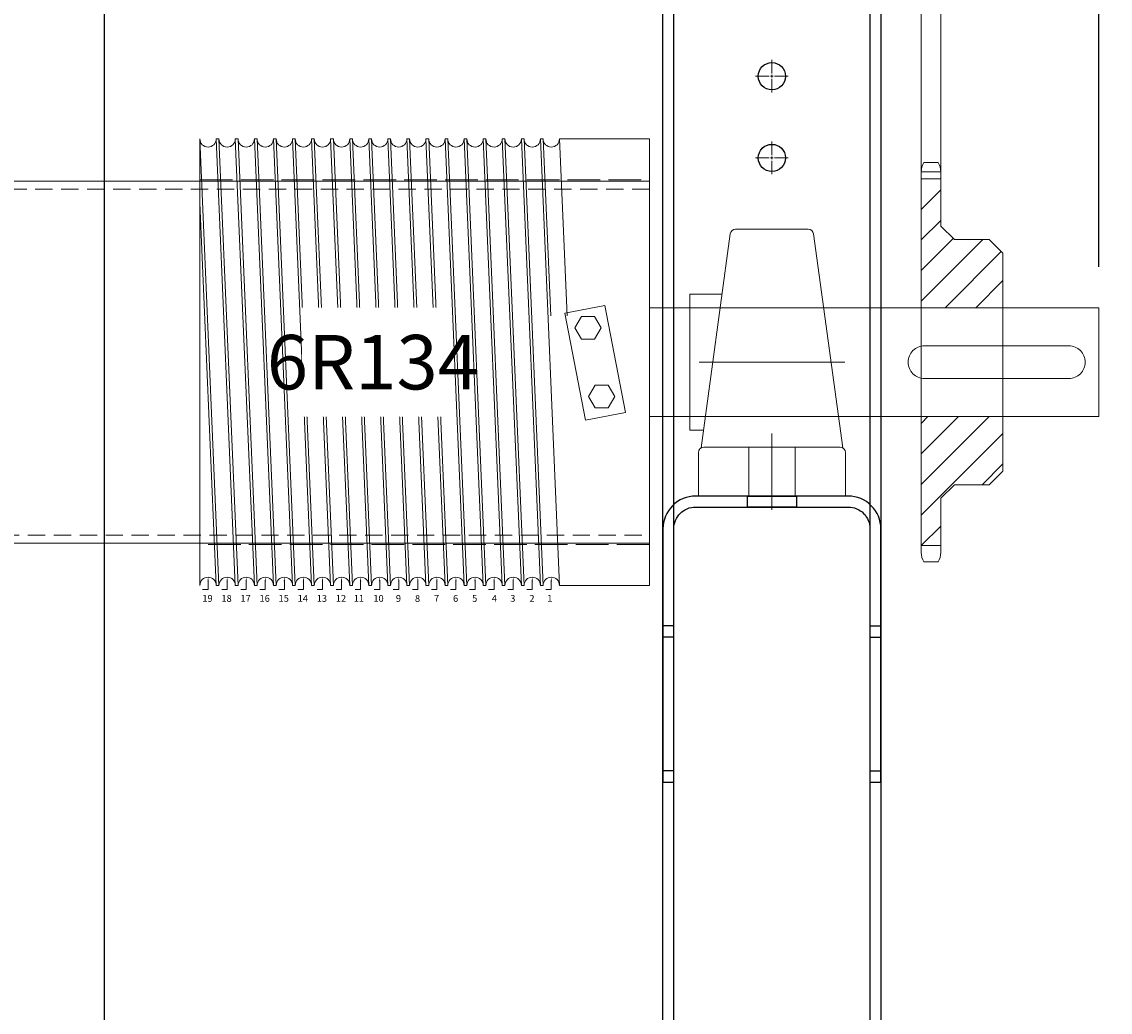
# Model space of a CAD drawing. Units: millimetres. Extents: x 2756 to 70025, y -51692 to -32073.
# Drawn here: x 64752 to 65152, y -36128 to -35764 of the extents above; entities that cross this region are included whole.
import ezdxf
from ezdxf import colors
from ezdxf.entities.mleader import LeaderData, LeaderLine
from ezdxf.lldxf.tags import DXFTag
from ezdxf.math import Vec2, Vec3

# ---------------------------------------------------------------- set-up
doc = ezdxf.new("R2010")
doc.units = ezdxf.units.MM
doc.linetypes.add('ACAD_ISO02W100', pattern=[15, 12, -3])
doc.linetypes.add('DASHED2', pattern=[9.525, 6.35, -3.175])
doc.layers.get('Defpoints').update_dxf_attribs({"color": 4})
for name, color, linetype, lineweight in [('_DIM', 1, 'Continuous', 9), ('_DIM detail', 6, 'Continuous', 13), ('Hartlijn', 6, 'Continuous', 5), ('Kettingwielen', 23, 'Continuous', 5), ('Lagers', 7, 'Continuous', 13), ('onderdelen', 7, 'Continuous', 13)]:
    doc.layers.add(name, color=color, linetype=linetype, lineweight=lineweight)
doc.layers.add('parts', color=42, linetype='Continuous')
doc.layers.add('Parts stippel', color=42, linetype='HIDDEN2')
doc.styles.get("Standard").update_dxf_attribs({"font": 'txt.shx'})
tags = doc.linetypes.add('CENTER2', pattern=[28.575, 19.05, -3.175, 3.175, -3.175]).pattern_tags.tags
tags[10:11] = [DXFTag(74, 4), DXFTag(75, 0), DXFTag(340, '0'), DXFTag(46, 0.0), DXFTag(50, 0.0), DXFTag(44, 0.0), DXFTag(45, 0.0)]
tags[8:9] = [DXFTag(74, 4), DXFTag(75, 0), DXFTag(340, '0'), DXFTag(46, 0.0), DXFTag(50, 0.0), DXFTag(44, 0.0), DXFTag(45, 0.0)]
tags[6:7] = [DXFTag(74, 4), DXFTag(75, 0), DXFTag(340, '0'), DXFTag(46, 0.0), DXFTag(50, 0.0), DXFTag(44, 0.0), DXFTag(45, 0.0)]
tags[4:5] = [DXFTag(74, 4), DXFTag(75, 0), DXFTag(340, '0'), DXFTag(46, 0.0), DXFTag(50, 0.0), DXFTag(44, 0.0), DXFTag(45, 0.0)]
tags = doc.linetypes.add('HIDDEN2', pattern=[4.7625, 3.175, -1.5875]).pattern_tags.tags
tags[6:7] = [DXFTag(74, 4), DXFTag(75, 0), DXFTag(340, '0'), DXFTag(46, 0.0), DXFTag(50, 0.0), DXFTag(44, 0.0), DXFTag(45, 0.0)]
tags[4:5] = [DXFTag(74, 4), DXFTag(75, 0), DXFTag(340, '0'), DXFTag(46, 0.0), DXFTag(50, 0.0), DXFTag(44, 0.0), DXFTag(45, 0.0)]
doc.dimstyles.new('ISO-25$0', dxfattribs={"dimscale": 25, "dimtxt": 2.5, "dimasz": 1.5, "dimexe": 0.6, "dimexo": 0.6, "dimgap": 0.7, "dimtad": 1, "dimtxsty": 'Standard', "dimcen": 2.5, "dimadec": 0, "dimazin": 0, "dimtfac": 1, "dimtmove": 0, "dimatfit": 3, "dimfxl": 1, "dimtfill": 1, "dimarcsym": 0})

# ---------------------------------------------------------------- blocks, each defined once
blk = doc.blocks.new('*D432')
at = {"layer": '_DIM', "color": 0, "lineweight": -2, "transparency": 16777216}
for p, q in [((64782.79, -36954.14), (64782.79, -34949.14)), ((65067.79, -35684.14), (65067.79, -34949.14)), ((64820.29, -34964.14), (65030.29, -34964.14))]:
    blk.add_line(p, q, dxfattribs=at)
at = {"layer": '_DIM', "color": 0, "transparency": 16777216}
for points in [[(64820.29, -34957.89), (64820.29, -34970.39), (64782.79, -34964.14)], [(65030.29, -34957.89), (65030.29, -34970.39), (65067.79, -34964.14)]]:
    blk.add_solid(points, dxfattribs=at)
at = {"layer": 'Defpoints', "color": 0, "transparency": 16777216}
for p in [(65067.79, -34964.14), (65067.79, -35699.14), (64782.79, -36969.14)]:
    blk.add_point(p, dxfattribs=at)
at = {"layer": '_DIM', "color": 0, "transparency": 16777216, "insert": (64925.29, -34915.39), "char_height": 62.5, "attachment_point": 5, "bg_fill": 3, "box_fill_scale": 1.1, "bg_fill_color": 256, "bg_fill_true_color": 13158600, "bg_fill_transparency": 0}
blk.add_mtext('285', dxfattribs=at)
blk = doc.blocks.new('*D433')
at = {"layer": '_DIM', "color": 0, "lineweight": -2, "transparency": 16777216}
for p, q in [((64782.79, -36954.14), (64782.79, -34824.14)), ((65147.79, -35854.14), (65147.79, -34824.14)), ((64820.29, -34839.14), (65110.29, -34839.14))]:
    blk.add_line(p, q, dxfattribs=at)
at = {"layer": '_DIM', "color": 0, "transparency": 16777216}
for points in [[(64820.29, -34832.89), (64820.29, -34845.39), (64782.79, -34839.14)], [(65110.29, -34832.89), (65110.29, -34845.39), (65147.79, -34839.14)]]:
    blk.add_solid(points, dxfattribs=at)
at = {"layer": 'Defpoints', "color": 0, "transparency": 16777216}
for p in [(65147.79, -34839.14), (65147.79, -35869.14), (64782.79, -36969.14)]:
    blk.add_point(p, dxfattribs=at)
at = {"layer": '_DIM', "color": 0, "transparency": 16777216, "insert": (64965.29, -34790.39), "char_height": 62.5, "attachment_point": 5, "bg_fill": 3, "box_fill_scale": 1.1, "bg_fill_color": 256, "bg_fill_true_color": 13158600, "bg_fill_transparency": 0}
blk.add_mtext('365', dxfattribs=at)
blk = doc.blocks.new('*U107')
at = {"layer": 'Hartlijn', "color": 0, "linetype": 'CENTER2', "transparency": 16777216}
blk.add_line((-30.97, 0), (22.5, 0), dxfattribs=at)
blk = doc.blocks.new('*U108')
at = {"layer": 'Hartlijn', "color": 0, "linetype": 'CENTER2', "transparency": 16777216}
blk.add_line((0, -14), (0, 14), dxfattribs=at)
blk = doc.blocks.new('*U106')
at = {"layer": 'Lagers'}
for p, q in [((-26.04, 17.71), (-15.3, 96.27)), ((-13.32, 98), (0, 98)), ((13.32, 98), (0, 98)), ((26.04, 17.71), (15.3, 96.27)), ((30.2, 74.2), (18.32, 74.2)), ((30.2, 74.2), (30.2, 49.2)), ((30.2, 24.2), (30.2, 49.2)), ((30.2, 24.2), (25.15, 24.2)), ((-27, 0), (-27, 16)), ((-25, 18), (0, 18)), ((25, 18), (0, 18)), ((27, 0), (27, 16)), ((0, 0), (-27, 0)), ((0, 0), (27, 0))]:
    blk.add_line(p, q, dxfattribs=at)
at = {"layer": 'Lagers', "linetype": 'HIDDEN2'}
for p, q in [((-19, 69.2), (30.2, 69.2)), ((-24.47, 29.2), (30.2, 29.2)), ((-8.5, 0), (-8.5, 18)), ((8.5, 0), (8.5, 18))]:
    blk.add_line(p, q, dxfattribs=at)
at = {"layer": 'Lagers'}
for centre, start, end in [((-13.32, 96), 90, 172.2149), ((13.32, 96), 7.7851, 90), ((-25, 16), 90, 180), ((25, 16), 0, 90)]:
    blk.add_arc(centre, 2, start, end, dxfattribs=at)
at = {"layer": 'Hartlijn', "linetype": 'CENTER2'}
for name, p in [('*U107', (4.23, 49.2)), ('*U108', (0, 9))]:
    blk.add_blockref(name, p, dxfattribs=at)
blk = doc.blocks.new('*U64')
at = {"layer": 'Hartlijn', "color": 0, "linetype": 'CENTER2', "transparency": 16777216}
for p, q in [((0, 1), (0, 6)), ((-6, 0), (-1, 0)), ((1, 0), (6, 0)), ((0, -6), (0, -1))]:
    blk.add_line(p, q, dxfattribs=at)
at = {"layer": 'Hartlijn', "color": 0, "linetype": 'Continuous', "transparency": 16777216}
for p, q in [((-0.5, 0), (0.5, 0)), ((0, -0.5), (0, 0.5))]:
    blk.add_line(p, q, dxfattribs=at)
blk = doc.blocks.new('Gat ø10 VA')
at = {"layer": 'parts'}
blk.add_circle((0, 0), 5, dxfattribs=at)
at = {"layer": 'Hartlijn', "linetype": 'CENTER2'}
blk.add_blockref('*U64', (0, 0), dxfattribs=at)
blk = doc.blocks.new('*U103')
at = {"layer": 'parts'}
blk.add_blockref('Gat ø10 VA', (0, 0), dxfattribs=at)
blk = doc.blocks.new('*U100')
at = {"layer": 'parts', "color": 0, "linetype": 'ByBlock', "lineweight": -2, "transparency": 16777216}
for p in [(0, 90), (0, 60), (0, 30), (0, 0)]:
    blk.add_blockref('*U103', p, dxfattribs=at)
blk = doc.blocks.new('*U101')
at = {"layer": 'parts'}
blk.add_blockref('Gat ø10 VA', (0, 0), dxfattribs=at)
blk = doc.blocks.new('*U102')
at = {"layer": 'parts', "color": 0, "linetype": 'ByBlock', "lineweight": -2, "transparency": 16777216}
for p in [(0, 60), (0, 30), (0, 0)]:
    blk.add_blockref('*U101', p, dxfattribs=at)
blk = doc.blocks.new('RM00895 - Staander voor UCP206 - UCP208 - FG40-30 tm FG80-40 VA')
at = {"layer": 'parts'}
for points in [[(-40, -550), (40, -550), (40, 0), (-40, 0)], [(-36, -550), (36, -550), (36, 0), (-36, 0)]]:
    blk.add_lwpolyline(points, close=True, dxfattribs=at)
at = {"layer": 'parts', "xscale": -1, "rotation": 180}
blk.add_blockref('*U100', (0, -25), dxfattribs=at)
at = {"layer": 'parts'}
blk.add_blockref('*U102', (0, -525), dxfattribs=at)
blk = doc.blocks.new('*U89')
at = {"layer": 'Hartlijn', "color": 0, "linetype": 'CENTER2', "transparency": 16777216}
blk.add_line((0, -3), (0, 3), dxfattribs=at)
blk = doc.blocks.new('RM00896 en RM00897 voor UCP206 en UCP208 VA')
at = {"layer": 'parts'}
blk.add_lwpolyline([(-36, -105), (-40, -105), (-40, -12, -0.414214), (-28, 0), (28, 0, -0.414214), (40, -12), (40, -105), (36, -105), (36, -12, 0.414214), (28, -4), (-28, -4, 0.414214), (-36, -12)], format="xyb", close=True, dxfattribs=at)
for points in [[(-36, -47.58), (-40, -47.58)], [(36, -47.58), (40, -47.58)], [(-36, -51.74), (-40, -51.74)], [(36, -51.74), (40, -51.74)], [(-36, -100.83), (-40, -100.83)], [(36, -100.83), (40, -100.83)]]:
    blk.add_lwpolyline(points, dxfattribs=at)
at = {"layer": 'Parts stippel'}
blk.add_lwpolyline([(-9, -4), (9, -4), (9, 0), (-9, 0)], close=True, dxfattribs=at)
at = {"layer": 'Hartlijn', "linetype": 'CENTER2'}
blk.add_blockref('*U89', (0, -2), dxfattribs=at)
blk = doc.blocks.new('Console UCP208 Ketting VA')
at = {"layer": 'Lagers'}
blk.add_blockref('*U106', (0, -239.2), dxfattribs=at)
at = {"layer": 'parts'}
for name, p in [('RM00895 - Staander voor UCP206 - UCP208 - FG40-30 tm FG80-40 VA', (0, 0)), ('RM00896 en RM00897 voor UCP206 en UCP208 VA', (0, -239.2))]:
    blk.add_blockref(name, p, dxfattribs=at)
blk = doc.blocks.new('*U189')
at = {"layer": 'Kettingwielen'}
h = blk.add_hatch(dxfattribs=at)
h.set_pattern_fill('ANSI31', color=256, scale=2.5)
h.paths.add_polyline_path([(7.2, 50), (7.2, 67.35), (0, 67.35), (0, 20), (30, 20), (30, 40), (25, 45), (12.2, 45)])
h.paths.add_polyline_path([(0, -67.35), (7.2, -67.35), (7.2, -50), (12.2, -45), (25, -45), (30, -40), (30, -20), (0, -20)])
for p, q in [((1, 73.35), (6.2, 73.35)), ((0, -69.89), (0, 69.89)), ((7.2, 69.89), (7.2, 50)), ((7.2, 67.35), (0, 67.35)), ((7.2, 50), (12.2, 45)), ((12.2, 45), (25, 45)), ((25, 45), (30, 40)), ((30, 40), (30, -40)), ((30, 20), (0, 20)), ((30, -20), (0, -20)), ((30, -40), (25, -45)), ((12.2, -45), (7.2, -50)), ((12.2, -45), (25, -45)), ((7.2, -69.89), (7.2, -50)), ((7.2, -67.35), (0, -67.35)), ((1, -73.35), (6.2, -73.35))]:
    blk.add_line(p, q, dxfattribs=at)
for centre, start, end in [((6.5, 69.89), 147.7958, 180), ((0.7, 69.89), 0, 32.2042), ((6.5, -69.89), 180, 212.2042), ((0.7, -69.89), 327.7958, 0)]:
    blk.add_arc(centre, 6.5, start, end, dxfattribs=at)
blk = doc.blocks.new('*U15')
at = {"layer": 'onderdelen'}
blk.add_lwpolyline([(6, -6), (59, -6, 0.414214), (65, 0), (65, 0, 0.414214), (59, 6), (6, 6, 0.414214), (0, 0), (0, 0, 0.414214)], format="xyb", close=True, dxfattribs=at)
blk = doc.blocks.new('*U377')
at = {"layer": 'onderdelen'}
blk.add_blockref('*U15', (5, 0), dxfattribs=at)
blk = doc.blocks.new('*U124')
at = {"layer": 'onderdelen'}
blk.add_lwpolyline([(0.5, -82, -1), (6.5, -82), (-0.5, 82, -1), (-6.5, 82)], format="xyb", close=True, dxfattribs=at)
blk = doc.blocks.new('*U129')
at = {"layer": 'onderdelen', "color": 0, "linetype": 'ByBlock', "lineweight": -2, "transparency": 16777216}
for p in [(0, 0), (7, 0), (14, 0), (21, 0), (28, 0), (35, 0), (42, 0), (49, 0), (56, 0), (63, 0), (70, 0), (77, 0), (84, 0), (91, 0), (98, 0), (105, 0), (112, 0), (119, 0)]:
    blk.add_blockref('*U124', p, dxfattribs=at)
blk = doc.blocks.new('*U125')
blk.add_lwpolyline([(-0.5, 0), (0.5, 0)])
blk = doc.blocks.new('*U126')
at = {"layer": 'onderdelen', "color": 0, "linetype": 'ByBlock', "lineweight": -2, "transparency": 16777216}
for p in [(0, 0), (7, 0), (14, 0), (21, 0), (28, 0), (35, 0), (42, 0), (49, 0), (56, 0), (63, 0), (70, 0), (77, 0), (84, 0), (91, 0), (98, 0), (105, 0), (112, 0), (119, 0)]:
    blk.add_blockref('*U125', p, dxfattribs=at)
blk = doc.blocks.new('*U127')
blk.add_lwpolyline([(-0.5, 0), (0.5, 0)])
blk = doc.blocks.new('*U128')
at = {"layer": 'onderdelen', "color": 0, "linetype": 'ByBlock', "lineweight": -2, "transparency": 16777216}
for p in [(0, 0), (7, 0), (14, 0), (21, 0), (28, 0), (35, 0), (42, 0), (49, 0), (56, 0), (63, 0), (70, 0), (77, 0), (84, 0), (91, 0), (98, 0), (105, 0), (112, 0)]:
    blk.add_blockref('*U127', p, dxfattribs=at)
blk = doc.blocks.new('*D420')
at = {"layer": '_DIM', "color": 0, "lineweight": -2, "transparency": 16777216}
for p, q in [((65067.79, -35684.14), (65067.79, -34949.14)), ((65147.79, -35854.14), (65147.79, -34949.14)), ((65030.29, -34964.14), (64992.79, -34964.14)), ((65067.79, -34964.14), (65147.79, -34964.14)), ((65185.29, -34964.14), (65351.54, -34964.14))]:
    blk.add_line(p, q, dxfattribs=at)
at = {"layer": '_DIM', "color": 0, "transparency": 16777216}
for points in [[(65030.29, -34957.89), (65030.29, -34970.39), (65067.79, -34964.14)], [(65185.29, -34957.89), (65185.29, -34970.39), (65147.79, -34964.14)]]:
    blk.add_solid(points, dxfattribs=at)
at = {"layer": 'Defpoints', "color": 0, "transparency": 16777216}
for p in [(65147.79, -34964.14), (65067.79, -35699.14), (65147.79, -35869.14)]:
    blk.add_point(p, dxfattribs=at)
at = {"layer": '_DIM', "color": 0, "transparency": 16777216, "insert": (65287.16, -34915.39), "char_height": 62.5, "attachment_point": 5, "bg_fill": 3, "box_fill_scale": 1.1, "bg_fill_color": 256, "bg_fill_true_color": 13158600, "bg_fill_transparency": 0}
blk.add_mtext('80', dxfattribs=at)
blk = doc.blocks.new('*D511')
at = {"layer": '_DIM', "color": 0, "lineweight": -2, "transparency": 16777216}
for p, q in [((64782.79, -36954.14), (64782.79, -35074.14)), ((64927.79, -35401.14), (64927.79, -35074.14)), ((64890.29, -35089.14), (64820.29, -35089.14))]:
    blk.add_line(p, q, dxfattribs=at)
at = {"layer": '_DIM', "color": 0, "transparency": 16777216}
for points in [[(64820.29, -35082.89), (64820.29, -35095.39), (64782.79, -35089.14)], [(64890.29, -35082.89), (64890.29, -35095.39), (64927.79, -35089.14)]]:
    blk.add_solid(points, dxfattribs=at)
at = {"layer": 'Defpoints', "color": 0, "transparency": 16777216}
for p in [(64782.79, -35089.14), (64927.79, -35416.14), (64782.79, -36969.14)]:
    blk.add_point(p, dxfattribs=at)
at = {"layer": '_DIM', "color": 0, "transparency": 16777216, "insert": (64855.29, -35040.39), "char_height": 62.5, "attachment_point": 5, "bg_fill": 3, "box_fill_scale": 1.1, "bg_fill_color": 256, "bg_fill_true_color": 13158600, "bg_fill_transparency": 0}
blk.add_mtext('Nx', dxfattribs=at)
blk = doc.blocks.new('*U123')
blk.add_lwpolyline([(-165, 58.57), (-165, 82), (-165, -82, -1), (-159, -82)], format="xyb", close=True)
at = {"layer": 'onderdelen'}
blk.add_lwpolyline([(0, -82), (-33, -82), (-40, 82), (-39, 82, 1), (-33, 82), (0, 82)], format="xyb", close=True, dxfattribs=at)
blk.add_lwpolyline([(-30.23, 17.06), (-33, 82, -1), (-39, 82), (-36.23, 17.06)], format="xyb", dxfattribs=at)
at = {"layer": 'onderdelen', "linetype": 'ACAD_ISO02W100'}
blk.add_lwpolyline([(0, -67), (-165, -67), (-165, 67), (0, 67)], close=True, dxfattribs=at)
at = {"layer": 'onderdelen'}
for points in [[(-8.73, -18.43), (-23.45, -21.3), (-31.08, 17.97), (-16.36, 20.83)], [(-20.1, 8.44), (-17.7, 12.6), (-20.1, 16.76), (-24.9, 16.76), (-27.3, 12.6), (-24.9, 8.44)], [(-15.1, -8.44), (-12.7, -12.6), (-15.1, -16.76), (-19.9, -16.76), (-22.3, -12.6), (-19.9, -8.44)]]:
    blk.add_lwpolyline(points, close=True, dxfattribs=at)
at = {"layer": 'onderdelen', "rotation": 180}
blk.add_blockref('*U129', (-39.5, 0), dxfattribs=at)
at = {"layer": 'onderdelen', "xscale": -1}
for name, p in [('*U128', (-46.5, 82)), ('*U126', (-39.5, -82))]:
    blk.add_blockref(name, p, dxfattribs=at)
at = {"layer": '_DIM detail', "insert": (-101.5, 0), "char_height": 20, "attachment_point": 5, "bg_fill": 3, "box_fill_scale": 1.5, "bg_fill_color": 256, "bg_fill_transparency": 0}
blk.add_mtext_dynamic_manual_height_columns('6R134', width=32.0256, gutter_width=125, heights=[0], dxfattribs=at)
at = {"layer": 'Defpoints'}
ml = blk.add_multileader_mtext('Standard', dxfattribs=at)
ml.set_content('19', color=256)
ml.set_leader_properties()
ml.build(insert=Vec2(0, 0))
ml.multileader.update_dxf_attribs({"text_attachment_direction": 1, "dogleg_length": 2, "arrow_head_size": 1.5})
ctx = ml.context
ctx.base_point, ctx.char_height, ctx.arrow_head_size, ctx.plane_origin = Vec3(-162, -90.02), 2.5, 1.5, Vec3(-162, -79)
ctx.text_align_type = 2
notes = []
notes.append((ctx, [(1, (1, 1, 0), (-162, -83.52), (-1, 0), 2, [(0, [(-162, -79)], 0, [])])]))
ctx.mtext.insert, ctx.mtext.alignment, ctx.mtext.flow_direction = Vec3(-160.33, -85.52), 3, 5
ctx.mtext.has_bg_fill, ctx.mtext.bg_color, ctx.mtext.bg_scale_factor, ctx.mtext.bg_transparency, ctx.mtext.use_window_bg_color = 1, -1027028792, 1.5, 0, 1
ml = blk.add_multileader_mtext('Standard', dxfattribs=at)
ml.set_content('18', color=256)
ml.set_leader_properties()
ml.build(insert=Vec2(0, 0))
ml.multileader.update_dxf_attribs({"text_attachment_direction": 1, "dogleg_length": 2, "arrow_head_size": 1.5})
ctx = ml.context
ctx.base_point, ctx.char_height, ctx.arrow_head_size, ctx.plane_origin = Vec3(-155, -90.02), 2.5, 1.5, Vec3(-155, -79)
ctx.text_align_type = 2
notes.append((ctx, [(1, (1, 1, 0), (-155, -83.52), (-1, 0), 2, [(0, [(-155, -79)], 0, [])])]))
ctx.mtext.insert, ctx.mtext.alignment, ctx.mtext.flow_direction = Vec3(-153.33, -85.52), 3, 5
ctx.mtext.has_bg_fill, ctx.mtext.bg_color, ctx.mtext.bg_scale_factor, ctx.mtext.bg_transparency, ctx.mtext.use_window_bg_color = 1, -1027028792, 1.5, 0, 1
ml = blk.add_multileader_mtext('Standard', dxfattribs=at)
ml.set_content('17', color=256)
ml.set_leader_properties()
ml.build(insert=Vec2(0, 0))
ml.multileader.update_dxf_attribs({"text_attachment_direction": 1, "dogleg_length": 2, "arrow_head_size": 1.5})
ctx = ml.context
ctx.base_point, ctx.char_height, ctx.arrow_head_size, ctx.plane_origin = Vec3(-148, -90.02), 2.5, 1.5, Vec3(-148, -79)
ctx.text_align_type = 2
notes.append((ctx, [(1, (1, 1, 0), (-148, -83.52), (-1, 0), 2, [(0, [(-148, -79)], 0, [])])]))
ctx.mtext.insert, ctx.mtext.alignment, ctx.mtext.flow_direction = Vec3(-146.33, -85.52), 3, 5
ctx.mtext.has_bg_fill, ctx.mtext.bg_color, ctx.mtext.bg_scale_factor, ctx.mtext.bg_transparency, ctx.mtext.use_window_bg_color = 1, -1027028792, 1.5, 0, 1
ml = blk.add_multileader_mtext('Standard', dxfattribs=at)
ml.set_content('16', color=256)
ml.set_leader_properties()
ml.build(insert=Vec2(0, 0))
ml.multileader.update_dxf_attribs({"text_attachment_direction": 1, "dogleg_length": 2, "arrow_head_size": 1.5})
ctx = ml.context
ctx.base_point, ctx.char_height, ctx.arrow_head_size, ctx.plane_origin = Vec3(-141, -90.02), 2.5, 1.5, Vec3(-141, -79)
ctx.text_align_type = 2
notes.append((ctx, [(1, (1, 1, 0), (-141, -83.52), (-1, 0), 2, [(0, [(-141, -79)], 0, [])])]))
ctx.mtext.insert, ctx.mtext.alignment, ctx.mtext.flow_direction = Vec3(-139.33, -85.52), 3, 5
ctx.mtext.has_bg_fill, ctx.mtext.bg_color, ctx.mtext.bg_scale_factor, ctx.mtext.bg_transparency, ctx.mtext.use_window_bg_color = 1, -1027028792, 1.5, 0, 1
ml = blk.add_multileader_mtext('Standard', dxfattribs=at)
ml.set_content('15', color=256)
ml.set_leader_properties()
ml.build(insert=Vec2(0, 0))
ml.multileader.update_dxf_attribs({"text_attachment_direction": 1, "dogleg_length": 2, "arrow_head_size": 1.5})
ctx = ml.context
ctx.base_point, ctx.char_height, ctx.arrow_head_size, ctx.plane_origin = Vec3(-134, -90.02), 2.5, 1.5, Vec3(-134, -79)
ctx.text_align_type = 2
notes.append((ctx, [(1, (1, 1, 0), (-134, -83.52), (-1, 0), 2, [(0, [(-134, -79)], 0, [])])]))
ctx.mtext.insert, ctx.mtext.alignment, ctx.mtext.flow_direction = Vec3(-132.33, -85.52), 3, 5
ctx.mtext.has_bg_fill, ctx.mtext.bg_color, ctx.mtext.bg_scale_factor, ctx.mtext.bg_transparency, ctx.mtext.use_window_bg_color = 1, -1027028792, 1.5, 0, 1
ml = blk.add_multileader_mtext('Standard', dxfattribs=at)
ml.set_content('14', color=256)
ml.set_leader_properties()
ml.build(insert=Vec2(0, 0))
ml.multileader.update_dxf_attribs({"text_attachment_direction": 1, "dogleg_length": 2, "arrow_head_size": 1.5})
ctx = ml.context
ctx.base_point, ctx.char_height, ctx.arrow_head_size, ctx.plane_origin = Vec3(-127, -90.02), 2.5, 1.5, Vec3(-127, -79)
ctx.text_align_type = 2
notes.append((ctx, [(1, (1, 1, 0), (-127, -83.52), (-1, 0), 2, [(0, [(-127, -79)], 0, [])])]))
ctx.mtext.insert, ctx.mtext.alignment, ctx.mtext.flow_direction = Vec3(-125.33, -85.52), 3, 5
ctx.mtext.has_bg_fill, ctx.mtext.bg_color, ctx.mtext.bg_scale_factor, ctx.mtext.bg_transparency, ctx.mtext.use_window_bg_color = 1, -1027028792, 1.5, 0, 1
ml = blk.add_multileader_mtext('Standard', dxfattribs=at)
ml.set_content('13', color=256)
ml.set_leader_properties()
ml.build(insert=Vec2(0, 0))
ml.multileader.update_dxf_attribs({"text_attachment_direction": 1, "dogleg_length": 2, "arrow_head_size": 1.5})
ctx = ml.context
ctx.base_point, ctx.char_height, ctx.arrow_head_size, ctx.plane_origin = Vec3(-120, -90.02), 2.5, 1.5, Vec3(-120, -79)
ctx.text_align_type = 2
notes.append((ctx, [(1, (1, 1, 0), (-120, -83.52), (-1, 0), 2, [(0, [(-120, -79)], 0, [])])]))
ctx.mtext.insert, ctx.mtext.alignment, ctx.mtext.flow_direction = Vec3(-118.33, -85.52), 3, 5
ctx.mtext.has_bg_fill, ctx.mtext.bg_color, ctx.mtext.bg_scale_factor, ctx.mtext.bg_transparency, ctx.mtext.use_window_bg_color = 1, -1027028792, 1.5, 0, 1
ml = blk.add_multileader_mtext('Standard', dxfattribs=at)
ml.set_content('12', color=256)
ml.set_leader_properties()
ml.build(insert=Vec2(0, 0))
ml.multileader.update_dxf_attribs({"text_attachment_direction": 1, "dogleg_length": 2, "arrow_head_size": 1.5})
ctx = ml.context
ctx.base_point, ctx.char_height, ctx.arrow_head_size, ctx.plane_origin = Vec3(-113, -90.02), 2.5, 1.5, Vec3(-113, -79)
ctx.text_align_type = 2
notes.append((ctx, [(1, (1, 1, 0), (-113, -83.52), (-1, 0), 2, [(0, [(-113, -79)], 0, [])])]))
ctx.mtext.insert, ctx.mtext.alignment, ctx.mtext.flow_direction = Vec3(-111.33, -85.52), 3, 5
ctx.mtext.has_bg_fill, ctx.mtext.bg_color, ctx.mtext.bg_scale_factor, ctx.mtext.bg_transparency, ctx.mtext.use_window_bg_color = 1, -1027028792, 1.5, 0, 1
ml = blk.add_multileader_mtext('Standard', dxfattribs=at)
ml.set_content('11', color=256)
ml.set_leader_properties()
ml.build(insert=Vec2(0, 0))
ml.multileader.update_dxf_attribs({"text_attachment_direction": 1, "dogleg_length": 2, "arrow_head_size": 1.5})
ctx = ml.context
ctx.base_point, ctx.char_height, ctx.arrow_head_size, ctx.plane_origin = Vec3(-106, -90.02), 2.5, 1.5, Vec3(-106, -79)
ctx.text_align_type = 2
notes.append((ctx, [(1, (1, 1, 0), (-106, -83.52), (-1, 0), 2, [(0, [(-106, -79)], 0, [])])]))
ctx.mtext.insert, ctx.mtext.alignment, ctx.mtext.flow_direction = Vec3(-104.75, -85.52), 3, 5
ctx.mtext.has_bg_fill, ctx.mtext.bg_color, ctx.mtext.bg_scale_factor, ctx.mtext.bg_transparency, ctx.mtext.use_window_bg_color = 1, -1027028792, 1.5, 0, 1
ml = blk.add_multileader_mtext('Standard', dxfattribs=at)
ml.set_content('10', color=256)
ml.set_leader_properties()
ml.build(insert=Vec2(0, 0))
ml.multileader.update_dxf_attribs({"text_attachment_direction": 1, "dogleg_length": 2, "arrow_head_size": 1.5})
ctx = ml.context
ctx.base_point, ctx.char_height, ctx.arrow_head_size, ctx.plane_origin = Vec3(-99, -90.02), 2.5, 1.5, Vec3(-99, -79)
ctx.text_align_type = 2
notes.append((ctx, [(1, (1, 1, 0), (-99, -83.52), (-1, 0), 2, [(0, [(-99, -79)], 0, [])])]))
ctx.mtext.insert, ctx.mtext.alignment, ctx.mtext.flow_direction = Vec3(-97.54, -85.52), 3, 5
ctx.mtext.has_bg_fill, ctx.mtext.bg_color, ctx.mtext.bg_scale_factor, ctx.mtext.bg_transparency, ctx.mtext.use_window_bg_color = 1, -1027028792, 1.5, 0, 1
ml = blk.add_multileader_mtext('Standard', dxfattribs=at)
ml.set_content('9', color=256)
ml.set_leader_properties()
ml.build(insert=Vec2(0, 0))
ml.multileader.update_dxf_attribs({"text_attachment_direction": 1, "dogleg_length": 2, "arrow_head_size": 1.5})
ctx = ml.context
ctx.base_point, ctx.char_height, ctx.arrow_head_size, ctx.plane_origin = Vec3(-92, -90.02), 2.5, 1.5, Vec3(-92, -79)
ctx.text_align_type = 2
notes.append((ctx, [(1, (1, 1, 0), (-92, -83.52), (-1, 0), 2, [(0, [(-92, -79)], 0, [])])]))
ctx.mtext.insert, ctx.mtext.alignment, ctx.mtext.flow_direction = Vec3(-91.17, -85.52), 3, 5
ctx.mtext.has_bg_fill, ctx.mtext.bg_color, ctx.mtext.bg_scale_factor, ctx.mtext.bg_transparency, ctx.mtext.use_window_bg_color = 1, -1027028792, 1.5, 0, 1
ml = blk.add_multileader_mtext('Standard', dxfattribs=at)
ml.set_content('8', color=256)
ml.set_leader_properties()
ml.build(insert=Vec2(0, 0))
ml.multileader.update_dxf_attribs({"text_attachment_direction": 1, "dogleg_length": 2, "arrow_head_size": 1.5})
ctx = ml.context
ctx.base_point, ctx.char_height, ctx.arrow_head_size, ctx.plane_origin = Vec3(-85, -90.02), 2.5, 1.5, Vec3(-85, -79)
ctx.text_align_type = 2
notes.append((ctx, [(1, (1, 1, 0), (-85, -83.52), (-1, 0), 2, [(0, [(-85, -79)], 0, [])])]))
ctx.mtext.insert, ctx.mtext.alignment, ctx.mtext.flow_direction = Vec3(-84.17, -85.52), 3, 5
ctx.mtext.has_bg_fill, ctx.mtext.bg_color, ctx.mtext.bg_scale_factor, ctx.mtext.bg_transparency, ctx.mtext.use_window_bg_color = 1, -1027028792, 1.5, 0, 1
ml = blk.add_multileader_mtext('Standard', dxfattribs=at)
ml.set_content('7', color=256)
ml.set_leader_properties()
ml.build(insert=Vec2(0, 0))
ml.multileader.update_dxf_attribs({"text_attachment_direction": 1, "dogleg_length": 2, "arrow_head_size": 1.5})
ctx = ml.context
ctx.base_point, ctx.char_height, ctx.arrow_head_size, ctx.plane_origin = Vec3(-78, -90.02), 2.5, 1.5, Vec3(-78, -79)
ctx.text_align_type = 2
notes.append((ctx, [(1, (1, 1, 0), (-78, -83.52), (-1, 0), 2, [(0, [(-78, -79)], 0, [])])]))
ctx.mtext.insert, ctx.mtext.alignment, ctx.mtext.flow_direction = Vec3(-77.17, -85.52), 3, 5
ctx.mtext.has_bg_fill, ctx.mtext.bg_color, ctx.mtext.bg_scale_factor, ctx.mtext.bg_transparency, ctx.mtext.use_window_bg_color = 1, -1027028792, 1.5, 0, 1
ml = blk.add_multileader_mtext('Standard', dxfattribs=at)
ml.set_content('6', color=256)
ml.set_leader_properties()
ml.build(insert=Vec2(0, 0))
ml.multileader.update_dxf_attribs({"text_attachment_direction": 1, "dogleg_length": 2, "arrow_head_size": 1.5})
ctx = ml.context
ctx.base_point, ctx.char_height, ctx.arrow_head_size, ctx.plane_origin = Vec3(-71, -90.02), 2.5, 1.5, Vec3(-71, -79)
ctx.text_align_type = 2
notes.append((ctx, [(1, (1, 1, 0), (-71, -83.52), (-1, 0), 2, [(0, [(-71, -79)], 0, [])])]))
ctx.mtext.insert, ctx.mtext.alignment, ctx.mtext.flow_direction = Vec3(-70.17, -85.52), 3, 5
ctx.mtext.has_bg_fill, ctx.mtext.bg_color, ctx.mtext.bg_scale_factor, ctx.mtext.bg_transparency, ctx.mtext.use_window_bg_color = 1, -1027028792, 1.5, 0, 1
ml = blk.add_multileader_mtext('Standard', dxfattribs=at)
ml.set_content('5', color=256)
ml.set_leader_properties()
ml.build(insert=Vec2(0, 0))
ml.multileader.update_dxf_attribs({"text_attachment_direction": 1, "dogleg_length": 2, "arrow_head_size": 1.5})
ctx = ml.context
ctx.base_point, ctx.char_height, ctx.arrow_head_size, ctx.plane_origin = Vec3(-64, -90.02), 2.5, 1.5, Vec3(-64, -79)
ctx.text_align_type = 2
notes.append((ctx, [(1, (1, 1, 0), (-64, -83.52), (-1, 0), 2, [(0, [(-64, -79)], 0, [])])]))
ctx.mtext.insert, ctx.mtext.alignment, ctx.mtext.flow_direction = Vec3(-63.17, -85.52), 3, 5
ctx.mtext.has_bg_fill, ctx.mtext.bg_color, ctx.mtext.bg_scale_factor, ctx.mtext.bg_transparency, ctx.mtext.use_window_bg_color = 1, -1027028792, 1.5, 0, 1
ml = blk.add_multileader_mtext('Standard', dxfattribs=at)
ml.set_content('4', color=256)
ml.set_leader_properties()
ml.build(insert=Vec2(0, 0))
ml.multileader.update_dxf_attribs({"text_attachment_direction": 1, "dogleg_length": 2, "arrow_head_size": 1.5})
ctx = ml.context
ctx.base_point, ctx.char_height, ctx.arrow_head_size, ctx.plane_origin = Vec3(-57, -90.02), 2.5, 1.5, Vec3(-57, -79)
notes.append((ctx, [(1, (1, 1, 0), (-57, -83.52), (-1, 0), 2, [(0, [(-57, -79)], 0, [])])]))
ctx.mtext.insert, ctx.mtext.flow_direction = Vec3(-57.83, -85.52), 5
ctx.mtext.has_bg_fill, ctx.mtext.bg_color, ctx.mtext.bg_scale_factor, ctx.mtext.bg_transparency, ctx.mtext.use_window_bg_color = 1, -1027028792, 1.5, 0, 1
ml = blk.add_multileader_mtext('Standard', dxfattribs=at)
ml.set_content('3', color=256)
ml.set_leader_properties()
ml.build(insert=Vec2(0, 0))
ml.multileader.update_dxf_attribs({"text_attachment_direction": 1, "dogleg_length": 2, "arrow_head_size": 1.5})
ctx = ml.context
ctx.base_point, ctx.char_height, ctx.arrow_head_size, ctx.plane_origin = Vec3(-50, -90.02), 2.5, 1.5, Vec3(-50, -79)
ctx.text_align_type = 2
notes.append((ctx, [(1, (1, 1, 0), (-50, -83.52), (-1, 0), 2, [(0, [(-50, -79)], 0, [])])]))
ctx.mtext.insert, ctx.mtext.alignment, ctx.mtext.flow_direction = Vec3(-49.17, -85.52), 3, 5
ctx.mtext.has_bg_fill, ctx.mtext.bg_color, ctx.mtext.bg_scale_factor, ctx.mtext.bg_transparency, ctx.mtext.use_window_bg_color = 1, -1027028792, 1.5, 0, 1
ml = blk.add_multileader_mtext('Standard', dxfattribs=at)
ml.set_content('2', color=256)
ml.set_leader_properties()
ml.build(insert=Vec2(0, 0))
ml.multileader.update_dxf_attribs({"text_attachment_direction": 1, "dogleg_length": 2, "arrow_head_size": 1.5})
ctx = ml.context
ctx.base_point, ctx.char_height, ctx.arrow_head_size, ctx.plane_origin = Vec3(-43, -90.02), 2.5, 1.5, Vec3(-43, -79)
ctx.text_align_type = 2
notes.append((ctx, [(1, (1, 1, 0), (-43, -83.52), (-1, 0), 2, [(0, [(-43, -79)], 0, [])])]))
ctx.mtext.insert, ctx.mtext.alignment, ctx.mtext.flow_direction = Vec3(-42.17, -85.52), 3, 5
ctx.mtext.has_bg_fill, ctx.mtext.bg_color, ctx.mtext.bg_scale_factor, ctx.mtext.bg_transparency, ctx.mtext.use_window_bg_color = 1, -1027028792, 1.5, 0, 1
ml = blk.add_multileader_mtext('Standard', dxfattribs=at)
ml.set_content('1', color=256)
ml.set_leader_properties()
ml.build(insert=Vec2(0, 0))
ml.multileader.update_dxf_attribs({"text_attachment_direction": 1, "dogleg_length": 2, "arrow_head_size": 1.5})
ctx = ml.context
ctx.base_point, ctx.char_height, ctx.arrow_head_size, ctx.plane_origin = Vec3(-36, -90.02), 2.5, 1.5, Vec3(-36, -79)
ctx.text_align_type = 2
notes.append((ctx, [(1, (1, 1, 0), (-36, -83.52), (-1, 0), 2, [(0, [(-36, -79)], 0, [])])]))
ctx.mtext.insert, ctx.mtext.alignment, ctx.mtext.flow_direction = Vec3(-35.58, -85.52), 3, 5
ctx.mtext.has_bg_fill, ctx.mtext.bg_color, ctx.mtext.bg_scale_factor, ctx.mtext.bg_transparency, ctx.mtext.use_window_bg_color = 1, -1027028792, 1.5, 0, 1
for ctx, leaders in notes:
    for number, flags, end, landing, length, lines in leaders:
        leader = LeaderData()
        leader.index, (leader.has_last_leader_line, leader.has_dogleg_vector, leader.attachment_direction) = number, flags
        leader.last_leader_point, leader.dogleg_vector, leader.dogleg_length = Vec3(end), Vec3(landing), length
        for number, points, colour, breaks in lines:
            line = LeaderLine()
            line.index, line.vertices, line.color, line.breaks = number, Vec3.list(points), colors.encode_raw_color(colour), breaks
            leader.lines.append(line)
        ctx.leaders.append(leader)
blk = doc.blocks.new('*U217')
at = {"layer": 'onderdelen'}
for points in [[(-1700, -66.5), (1700, -66.5), (1700, 66.5), (-1700, 66.5)], [(1700, 20), (1865, 20), (1865, -20), (1700, -20)]]:
    blk.add_lwpolyline(points, close=True, dxfattribs=at)
at = {"layer": 'onderdelen', "xscale": -1}
blk.add_blockref('*U377', (1865, 0), dxfattribs=at)
at = {"layer": 'onderdelen'}
blk.add_blockref('*U123', (1700, 0), dxfattribs=at)
at = {"layer": 'onderdelen', "linetype": 'DASHED2'}
blk.add_lwpolyline([(-1700, -63.5), (1700, -63.5), (1700, 63.5), (-1700, 63.5)], close=True, dxfattribs=at)

msp = doc.modelspace()

# ---------------------------------------------------------------- dimensions: what is measured, and where the dimension line sits
at = {"layer": '_DIM'}
dim = msp.add_linear_dim(base=(65067.78589, -34964.14419), p1=(64782.78589, -36969.14419), p2=(65067.78589, -35699.14419), dimstyle='ISO-25$0', dxfattribs=at)
dim.commit()
dim.dimension.update_dxf_attribs({"geometry": '*D432', "text_midpoint": (64925.28589, -34915.39419)})

# ---------------------------------------------------------------- next in the draw order: dimensions: what is measured, and where the dimension line sits
dim = msp.add_linear_dim(base=(65147.78589, -34839.14419), p1=(64782.78589, -36969.14419), p2=(65147.78589, -35869.14419), dimstyle='ISO-25$0', dxfattribs=at)
dim.commit()
dim.dimension.update_dxf_attribs({"geometry": '*D433', "text_midpoint": (64965.28589, -34790.39419)})

# ---------------------------------------------------------------- next in the draw order: block references
at = {"layer": 'Kettingwielen'}
msp.add_blockref('*U189', (65082.58589, -35889.14419), dxfattribs=at)
at = {"layer": 'parts', "xscale": -1}
msp.add_blockref('Console UCP208 Ketting VA', (65027.78589, -35699.14419), dxfattribs=at)

# ---------------------------------------------------------------- next in the draw order: block references
at = {"layer": 'onderdelen'}
msp.add_blockref('*U217', (63282.78589, -35889.14419), dxfattribs=at)

# ---------------------------------------------------------------- next in the draw order: dimensions: what is measured, and where the dimension line sits
at = {"layer": '_DIM'}
dim = msp.add_linear_dim(base=(65147.78589, -34964.14419), p1=(65067.78589, -35699.14419), p2=(65147.78589, -35869.14419), dimstyle='ISO-25$0', dxfattribs=at)
dim.commit()
dim.dimension.update_dxf_attribs({"geometry": '*D420', "text_midpoint": (65287.16089, -34915.39419)})
dim = msp.add_linear_dim(base=(64782.78589, -35089.14419), p1=(64927.78589, -35416.14419), p2=(64782.78589, -36969.14419), angle=180, text='Nx', dimstyle='ISO-25$0', dxfattribs=at)
dim.commit()
dim.dimension.update_dxf_attribs({"geometry": '*D511', "text_midpoint": (64855.28589, -35040.39419)})

# ---------------------------------------------------------------- next in the draw order: linework, layer by layer
at = {"layer": 'Kettingwielen'}
msp.add_lwpolyline([(65089.78589, -35819.25829), (65082.58589, -35819.25829), (65082.58589, -35541.2597), (65089.78589, -35541.2597)], close=True, dxfattribs=at)

doc.saveas('drawing.dxf')
